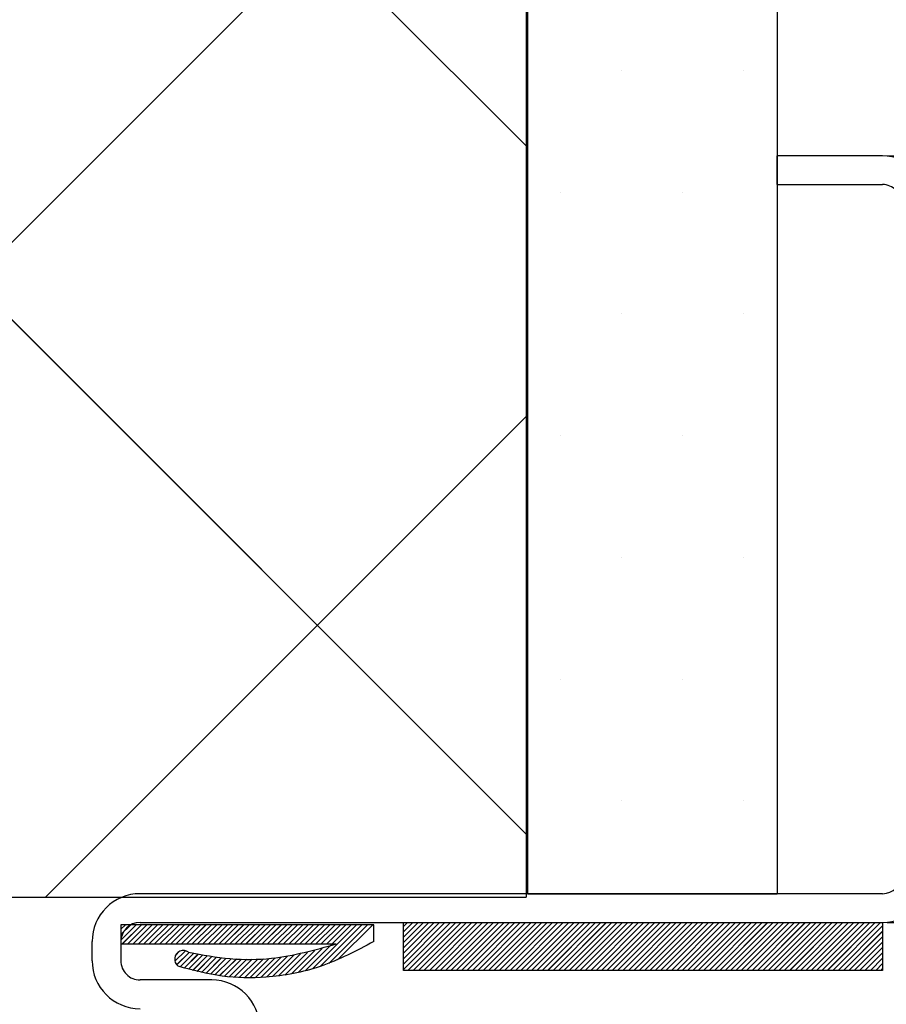
# Paper-space layout 'Feuille 1' of a CAD drawing. Extents: x 89 to 295, y -11 to 285.
# Drawn here: x 242 to 254, y 238 to 251 of the extents above; entities that cross this region are included whole.
import ezdxf

# ---------------------------------------------------------------- set-up
doc = ezdxf.new("R2010")
doc.units = 0
doc.header["$PDSIZE"] = -1
doc.linetypes.add('SLD-CONTINUE', pattern=[0])
doc.layers.get('0').update_dxf_attribs({"linetype": 'CONTINUOUS'})
doc.layers.get('Defpoints').update_dxf_attribs({"linetype": 'CONTINUOUS'})
doc.layers.add('FORMAT', color=7, linetype='SLD-CONTINUE')
doc.styles.add('SLDTEXTSTYLE0', font='TXT', dxfattribs={"width": 0.75})
doc.dimstyles.new('SLDDIMSTYLE0', dxfattribs={"dimtxt": 2.910417, "dimasz": 1.016, "dimexe": 0, "dimexo": 0.0625, "dimgap": 0.727604, "dimtad": 1, "dimlfac": 4, "dimrnd": 1e-09, "dimzin": 12, "dimdsep": 46, "dimtxsty": 'SLDTEXTSTYLE0', "dimblk1": 'DOT', "dimblk2": 'DOT', "dimsah": 1, "dimcen": 0.09, "dimadec": 0, "dimazin": 0, "dimtfac": 1, "dimtofl": 0, "dimtmove": 0, "dimatfit": 3, "dimldrblk": 'DOT', "dimfxl": 1, "dimtolj": 1, "dimtzin": 12, "dimarcsym": 0})

# ---------------------------------------------------------------- blocks, each defined once
blk = doc.blocks.new('_DOT')
at = {"color": 0, "linetype": 'ByBlock'}
blk.add_line((-0.5, 0), (-1, 0), dxfattribs=at)
at = {"color": 0, "linetype": 'ByBlock', "const_width": 0.5}
blk.add_lwpolyline([(-0.25, 0, 1), (0.25, 0, 1)], format="xyb", close=True, dxfattribs=at)
blk = doc.blocks.new('*D76')
at = {"layer": 'Defpoints', "color": 0}
for p in [(253.586, 238.801), (253.461, 156.249), (273.611, 156.249)]:
    blk.add_point(p, dxfattribs=at)
at = {"layer": 'FORMAT', "color": 0, "lineweight": -2}
for p, q in [((253.648, 238.801), (273.611, 238.801)), ((273.611, 237.785), (273.611, 157.265)), ((253.523, 156.249), (273.611, 156.249))]:
    blk.add_line(p, q, dxfattribs=at)
at = {"layer": 'FORMAT', "color": 0, "lineweight": -2, "xscale": 1.016, "yscale": 1.016, "zscale": 1.016}
for p, rotation in [((273.611, 238.801), 90.0000000000002), ((273.611, 156.249), 270.0000000000002)]:
    blk.add_blockref('_DOT', p, dxfattribs=dict(at, rotation=rotation))
at = {"layer": 'FORMAT', "color": 0, "insert": (271.428, 197.116), "char_height": 2.91042, "attachment_point": 5, "rotation": 90, "style": 'SLDTEXTSTYLE0'}
blk.add_mtext('\\A1;Fond de feuillure huisserie (H+12) : 2021', dxfattribs=at)
blk = doc.blocks.new('*D77')
at = {"layer": 'Defpoints', "color": 0}
for p in [(254.586, 237.551), (254.586, 157.999), (267.728, 157.999)]:
    blk.add_point(p, dxfattribs=at)
at = {"layer": 'FORMAT', "color": 0, "lineweight": -2}
for p, q in [((254.648, 237.551), (267.728, 237.551)), ((267.728, 236.535), (267.728, 159.015)), ((254.648, 157.999), (267.728, 157.999))]:
    blk.add_line(p, q, dxfattribs=at)
at = {"layer": 'FORMAT', "color": 0, "lineweight": -2, "xscale": 1.016, "yscale": 1.016, "zscale": 1.016}
for p, rotation in [((267.728, 237.551), 90.0000000000002), ((267.728, 157.999), 270.0000000000002)]:
    blk.add_blockref('_DOT', p, dxfattribs=dict(at, rotation=rotation))
at = {"layer": 'FORMAT', "color": 0, "insert": (265.545, 199.669), "char_height": 2.91042, "attachment_point": 5, "rotation": 90, "style": 'SLDTEXTSTYLE0'}
blk.add_mtext('\\A1;Cote nominale du vantail (H) : 2009', dxfattribs=at)
blk = doc.blocks.new('*D78')
at = {"layer": 'Defpoints', "color": 0}
for p in [(253.586, 248.801), (279.637, 248.801), (259.936, 151.499)]:
    blk.add_point(p, dxfattribs=at)
at = {"layer": 'FORMAT', "color": 0, "lineweight": -2}
for p, q in [((253.648, 248.801), (279.637, 248.801)), ((279.637, 152.515), (279.637, 247.785)), ((259.998, 151.499), (279.637, 151.499))]:
    blk.add_line(p, q, dxfattribs=at)
at = {"layer": 'FORMAT', "color": 0, "lineweight": -2, "xscale": 1.016, "yscale": 1.016, "zscale": 1.016}
for p, rotation in [((279.637, 248.801), 90.0000000000002), ((279.637, 151.499), 270.0000000000002)]:
    blk.add_blockref('_DOT', p, dxfattribs=dict(at, rotation=rotation))
at = {"layer": 'FORMAT', "color": 0, "insert": (277.56, 199.791), "char_height": 2.7, "attachment_point": 5, "rotation": 90, "style": 'SLDTEXTSTYLE0'}
blk.add_mtext('\\A1;Hors tout huisserie (seuil U 19x33x19)(H+71) : 2080', dxfattribs=at)
blk = doc.blocks.new('SW_HATCH_0')
at = {"color": 0, "linetype": 'SLD-CONTINUE'}
for p, q in [((22.475, 2.432), (7.275, 17.632)), ((22.475, -6.548), (3.205, 12.722)), ((7.225, -7.368), (22.475, 7.882)), ((23.719, 3.415), (23.719, 3.415)), ((25.306, 3.415), (25.306, 3.415)), ((22.925, 1.827), (22.925, 1.827)), ((24.512, 1.827), (24.512, 1.827)), ((23.719, 0.24), (23.719, 0.24)), ((25.306, 0.24), (25.306, 0.24)), ((16.205, -7.368), (22.475, -1.098)), ((22.925, -1.348), (22.925, -1.348)), ((24.512, -1.348), (24.512, -1.348)), ((23.719, -2.935), (23.719, -2.935)), ((25.306, -2.935), (25.306, -2.935)), ((22.925, -4.523), (22.925, -4.523)), ((24.512, -4.523), (24.512, -4.523)), ((23.719, -6.11), (23.719, -6.11)), ((25.306, -6.11), (25.306, -6.11)), ((20.875, -7.75), (20.927, -7.698)), ((20.875, -7.82), (20.997, -7.698)), ((20.875, -7.89), (21.067, -7.698)), ((20.875, -7.96), (21.137, -7.698)), ((20.875, -8.03), (21.207, -7.698)), ((20.875, -8.1), (21.278, -7.698)), ((20.875, -8.171), (21.348, -7.698)), ((20.875, -8.241), (21.418, -7.698)), ((20.875, -8.311), (21.488, -7.698)), ((20.933, -8.323), (21.558, -7.698)), ((21.003, -8.323), (21.628, -7.698)), ((21.074, -8.323), (21.699, -7.698)), ((21.144, -8.323), (21.769, -7.698)), ((21.214, -8.323), (21.839, -7.698)), ((21.284, -8.323), (21.909, -7.698)), ((21.354, -8.323), (21.979, -7.698)), ((21.424, -8.323), (22.049, -7.698)), ((21.494, -8.323), (22.119, -7.698)), ((21.565, -8.323), (22.19, -7.698)), ((21.635, -8.323), (22.26, -7.698)), ((21.705, -8.323), (22.33, -7.698)), ((21.775, -8.323), (22.4, -7.698)), ((21.845, -8.323), (22.47, -7.698)), ((21.915, -8.323), (22.54, -7.698)), ((21.986, -8.323), (22.611, -7.698)), ((22.056, -8.323), (22.681, -7.698)), ((22.126, -8.323), (22.751, -7.698)), ((22.196, -8.323), (22.821, -7.698)), ((22.266, -8.323), (22.891, -7.698)), ((22.336, -8.323), (22.961, -7.698)), ((22.407, -8.323), (23.032, -7.698)), ((22.477, -8.323), (23.102, -7.698)), ((22.547, -8.323), (23.172, -7.698)), ((22.617, -8.323), (23.242, -7.698)), ((22.687, -8.323), (23.312, -7.698)), ((22.757, -8.323), (23.382, -7.698)), ((22.827, -8.323), (23.452, -7.698)), ((22.898, -8.323), (23.523, -7.698)), ((22.968, -8.323), (23.593, -7.698)), ((23.038, -8.323), (23.663, -7.698)), ((23.108, -8.323), (23.733, -7.698)), ((23.178, -8.323), (23.803, -7.698)), ((23.248, -8.323), (23.873, -7.698)), ((23.319, -8.323), (23.944, -7.698)), ((23.389, -8.323), (24.014, -7.698)), ((23.459, -8.323), (24.084, -7.698)), ((23.529, -8.323), (24.154, -7.698)), ((23.599, -8.323), (24.224, -7.698)), ((23.669, -8.323), (24.294, -7.698)), ((23.74, -8.323), (24.365, -7.698)), ((23.81, -8.323), (24.435, -7.698)), ((23.88, -8.323), (24.505, -7.698)), ((23.95, -8.323), (24.575, -7.698)), ((24.02, -8.323), (24.645, -7.698)), ((24.09, -8.323), (24.715, -7.698)), ((24.16, -8.323), (24.785, -7.698)), ((24.231, -8.323), (24.856, -7.698)), ((24.301, -8.323), (24.926, -7.698)), ((24.371, -8.323), (24.996, -7.698)), ((24.441, -8.323), (25.066, -7.698)), ((24.511, -8.323), (25.136, -7.698)), ((24.581, -8.323), (25.206, -7.698)), ((24.652, -8.323), (25.277, -7.698)), ((24.722, -8.323), (25.347, -7.698)), ((24.792, -8.323), (25.417, -7.698)), ((24.862, -8.323), (25.487, -7.698)), ((24.932, -8.323), (25.557, -7.698)), ((25.002, -8.323), (25.627, -7.698)), ((25.073, -8.323), (25.698, -7.698)), ((25.143, -8.323), (25.768, -7.698)), ((25.213, -8.323), (25.838, -7.698)), ((25.283, -8.323), (25.908, -7.698)), ((25.353, -8.323), (25.978, -7.698)), ((25.423, -8.323), (26.048, -7.698)), ((25.494, -8.323), (26.119, -7.698)), ((25.564, -8.323), (26.189, -7.698)), ((25.634, -8.323), (26.259, -7.698)), ((25.704, -8.323), (26.329, -7.698)), ((25.774, -8.323), (26.399, -7.698)), ((25.844, -8.323), (26.469, -7.698)), ((25.914, -8.323), (26.539, -7.698)), ((25.985, -8.323), (26.61, -7.698)), ((26.055, -8.323), (26.68, -7.698)), ((26.125, -8.323), (26.75, -7.698)), ((26.195, -8.323), (26.82, -7.698)), ((26.265, -8.323), (26.89, -7.698)), ((26.335, -8.323), (26.96, -7.698)), ((26.406, -8.323), (27.031, -7.698)), ((26.476, -8.323), (27.101, -7.698)), ((17.19, -7.787), (17.248, -7.728)), ((17.19, -7.857), (17.318, -7.728)), ((17.19, -7.927), (17.388, -7.728)), ((17.209, -7.978), (17.459, -7.728)), ((17.279, -7.978), (17.529, -7.728)), ((17.349, -7.978), (17.599, -7.728)), ((17.419, -7.978), (17.669, -7.728)), ((17.489, -7.978), (17.739, -7.728)), ((17.559, -7.978), (17.809, -7.728)), ((17.629, -7.978), (17.879, -7.728)), ((17.7, -7.978), (17.95, -7.728)), ((17.77, -7.978), (18.02, -7.728)), ((17.84, -7.978), (18.09, -7.728)), ((17.91, -7.978), (18.16, -7.728)), ((17.98, -7.978), (18.23, -7.728)), ((18.05, -7.978), (18.3, -7.728)), ((18.121, -7.978), (18.371, -7.728)), ((18.191, -7.978), (18.441, -7.728)), ((18.261, -7.978), (18.511, -7.728)), ((18.331, -7.978), (18.581, -7.728)), ((18.401, -7.978), (18.651, -7.728)), ((18.471, -7.978), (18.721, -7.728)), ((18.542, -7.978), (18.792, -7.728)), ((18.612, -7.978), (18.862, -7.728)), ((18.682, -7.978), (18.932, -7.728)), ((18.752, -7.978), (19.002, -7.728)), ((18.822, -7.978), (19.072, -7.728)), ((18.892, -7.978), (19.142, -7.728)), ((18.963, -7.978), (19.213, -7.728)), ((19.033, -7.978), (19.283, -7.728)), ((19.103, -7.978), (19.353, -7.728)), ((19.173, -7.978), (19.423, -7.728)), ((19.243, -7.978), (19.493, -7.728)), ((19.313, -7.978), (19.563, -7.728)), ((19.383, -7.978), (19.633, -7.728)), ((19.454, -7.978), (19.704, -7.728)), ((19.524, -7.978), (19.774, -7.728)), ((19.594, -7.978), (19.844, -7.728)), ((19.664, -7.978), (19.914, -7.728)), ((19.691, -8.302), (20.265, -7.728)), ((19.734, -7.978), (19.984, -7.728)), ((19.793, -8.27), (20.335, -7.728)), ((19.804, -7.978), (20.054, -7.728)), ((19.875, -7.978), (20.125, -7.728)), ((19.901, -8.232), (20.405, -7.728)), ((20.017, -8.187), (20.475, -7.728)), ((26.546, -8.323), (27.125, -7.744)), ((26.616, -8.323), (27.125, -7.814)), ((26.686, -8.323), (27.125, -7.884)), ((26.756, -8.323), (27.125, -7.954)), ((17.894, -8.205), (18.031, -8.067)), ((17.905, -8.124), (17.951, -8.078)), ((17.918, -8.251), (18.08, -8.089)), ((19.329, -8.384), (19.625, -8.088)), ((19.414, -8.369), (19.718, -8.065)), ((19.502, -8.351), (19.815, -8.037)), ((26.827, -8.323), (27.125, -8.024)), ((17.962, -8.277), (18.137, -8.102)), ((18.016, -8.293), (18.196, -8.114)), ((18.071, -8.309), (18.255, -8.125)), ((18.126, -8.323), (18.315, -8.135)), ((18.183, -8.337), (18.376, -8.144)), ((18.24, -8.35), (18.438, -8.152)), ((18.298, -8.362), (18.5, -8.16)), ((18.357, -8.373), (18.565, -8.166)), ((18.417, -8.383), (18.63, -8.171)), ((18.478, -8.392), (18.696, -8.175)), ((18.541, -8.4), (18.764, -8.177)), ((18.604, -8.407), (18.833, -8.178)), ((18.669, -8.412), (18.903, -8.178)), ((18.735, -8.416), (18.975, -8.176)), ((18.803, -8.419), (19.049, -8.172)), ((18.872, -8.42), (19.124, -8.167)), ((18.943, -8.419), (19.202, -8.16)), ((19.015, -8.416), (19.281, -8.15)), ((19.09, -8.412), (19.363, -8.139)), ((19.167, -8.405), (19.447, -8.125)), ((19.247, -8.396), (19.535, -8.108)), ((26.897, -8.323), (27.125, -8.094)), ((26.967, -8.323), (27.125, -8.165)), ((27.037, -8.323), (27.125, -8.235)), ((27.107, -8.323), (27.125, -8.305))]:
    blk.add_line(p, q, dxfattribs=at)
at = {"color": 0, "linetype": 'SLD-CONTINUE', "flags": 128}
blk.add_lwpolyline([(19.594, -8.329), (19.945, -7.978), (20.195, -7.728)], dxfattribs=at)
blk.add_lwpolyline([(19.594, -8.329), (19.945, -7.978), (20.195, -7.728)], dxfattribs=at)
blk.add_lwpolyline([(19.594, -8.329), (19.945, -7.978), (20.195, -7.728)], dxfattribs=at)

psp = doc.layouts.new('Feuille 1')

# ---------------------------------------------------------------- linework, layer by layer
at = {"color": 7, "linetype": 'SLD-CONTINUE'}
for p, q in [((248.93556, 248.93136), (233.73558, 264.13132)), ((248.93556, 248.93136), (233.73558, 264.13132)), ((248.93556, 248.93136), (233.73558, 264.13132)), ((248.93556, 264.13132), (248.93556, 239.13133)), ((248.96056, 239.17649), (248.96056, 264.13132)), ((252.21056, 264.13132), (252.21056, 239.17649)), ((248.93556, 239.95108), (229.6654, 259.22127)), ((248.93556, 239.95108), (229.6654, 259.22127)), ((248.93556, 239.95108), (229.6654, 259.22127)), ((233.68555, 239.13133), (248.93556, 254.38134)), ((233.68555, 239.13133), (248.93556, 254.38134)), ((233.68555, 239.13133), (248.93556, 254.38134)), ((253.58556, 248.80148), (252.21056, 248.80148)), ((252.21056, 248.42651), (252.21056, 248.80148)), ((252.21056, 248.42651), (253.58556, 248.42651)), ((242.6658, 239.13133), (248.93556, 245.40109)), ((242.6658, 239.13133), (248.93556, 245.40109)), ((242.6658, 239.13133), (248.93556, 245.40109)), ((253.58556, 239.17649), (243.90006, 239.17649)), ((248.96056, 239.17649), (252.21056, 239.17649)), ((230.43614, 239.13133), (248.93556, 239.13133)), ((243.65006, 238.71242), (243.70863, 238.771)), ((243.65006, 238.64227), (243.77879, 238.771)), ((243.65006, 238.57212), (243.84895, 238.771)), ((243.65006, 238.71242), (243.70863, 238.771)), ((243.65006, 238.64227), (243.77879, 238.771)), ((243.65006, 238.57212), (243.84895, 238.771)), ((246.94971, 238.771), (243.65006, 238.771)), ((243.65006, 238.771), (243.65006, 238.521)), ((243.65006, 238.71242), (243.70863, 238.771)), ((243.65006, 238.64227), (243.77879, 238.771)), ((243.65006, 238.57212), (243.84895, 238.771)), ((243.66911, 238.521), (243.91911, 238.771)), ((243.66911, 238.521), (243.91911, 238.771)), ((243.66911, 238.521), (243.91911, 238.771)), ((243.73927, 238.521), (243.98927, 238.771)), ((243.73927, 238.521), (243.98927, 238.771)), ((243.73927, 238.521), (243.98927, 238.771)), ((243.80942, 238.521), (244.05942, 238.771)), ((243.80942, 238.521), (244.05942, 238.771)), ((243.80942, 238.521), (244.05942, 238.771)), ((243.87958, 238.521), (244.12958, 238.771)), ((243.87958, 238.521), (244.12958, 238.771)), ((243.87958, 238.521), (244.12958, 238.771)), ((243.90006, 238.80149), (253.58556, 238.80149)), ((243.94974, 238.521), (244.19974, 238.771)), ((243.94974, 238.521), (244.19974, 238.771)), ((243.94974, 238.521), (244.19974, 238.771)), ((244.0199, 238.521), (244.2699, 238.771)), ((244.0199, 238.521), (244.2699, 238.771)), ((244.0199, 238.521), (244.2699, 238.771)), ((244.09006, 238.521), (244.34006, 238.771)), ((244.09006, 238.521), (244.34006, 238.771)), ((244.09006, 238.521), (244.34006, 238.771)), ((244.16022, 238.521), (244.41022, 238.771)), ((244.16022, 238.521), (244.41022, 238.771)), ((244.16022, 238.521), (244.41022, 238.771)), ((244.23037, 238.521), (244.48037, 238.771)), ((244.23037, 238.521), (244.48037, 238.771)), ((244.23037, 238.521), (244.48037, 238.771)), ((244.30053, 238.521), (244.55053, 238.771)), ((244.30053, 238.521), (244.55053, 238.771)), ((244.30053, 238.521), (244.55053, 238.771)), ((244.37069, 238.521), (244.62069, 238.771)), ((244.37069, 238.521), (244.62069, 238.771)), ((244.37069, 238.521), (244.62069, 238.771)), ((244.44085, 238.521), (244.69085, 238.771)), ((244.44085, 238.521), (244.69085, 238.771)), ((244.44085, 238.521), (244.69085, 238.771)), ((244.51101, 238.521), (244.76101, 238.771)), ((244.51101, 238.521), (244.76101, 238.771)), ((244.51101, 238.521), (244.76101, 238.771)), ((244.58117, 238.521), (244.83117, 238.771)), ((244.58117, 238.521), (244.83117, 238.771)), ((244.58117, 238.521), (244.83117, 238.771)), ((244.65132, 238.521), (244.90132, 238.771)), ((244.65132, 238.521), (244.90132, 238.771)), ((244.65132, 238.521), (244.90132, 238.771)), ((244.72148, 238.521), (244.97148, 238.771)), ((244.72148, 238.521), (244.97148, 238.771)), ((244.72148, 238.521), (244.97148, 238.771)), ((244.79164, 238.521), (245.04164, 238.771)), ((244.79164, 238.521), (245.04164, 238.771)), ((244.79164, 238.521), (245.04164, 238.771)), ((244.8618, 238.521), (245.1118, 238.771)), ((244.8618, 238.521), (245.1118, 238.771)), ((244.8618, 238.521), (245.1118, 238.771)), ((244.93196, 238.521), (245.18196, 238.771)), ((244.93196, 238.521), (245.18196, 238.771)), ((244.93196, 238.521), (245.18196, 238.771)), ((245.00212, 238.521), (245.25212, 238.771)), ((245.00212, 238.521), (245.25212, 238.771)), ((245.00212, 238.521), (245.25212, 238.771)), ((245.07227, 238.521), (245.32227, 238.771)), ((245.07227, 238.521), (245.32227, 238.771)), ((245.07227, 238.521), (245.32227, 238.771)), ((245.14243, 238.521), (245.39243, 238.771)), ((245.14243, 238.521), (245.39243, 238.771)), ((245.14243, 238.521), (245.39243, 238.771)), ((245.21259, 238.521), (245.46259, 238.771)), ((245.21259, 238.521), (245.46259, 238.771)), ((245.21259, 238.521), (245.46259, 238.771)), ((245.28275, 238.521), (245.53275, 238.771)), ((245.28275, 238.521), (245.53275, 238.771)), ((245.28275, 238.521), (245.53275, 238.771)), ((245.35291, 238.521), (245.60291, 238.771)), ((245.35291, 238.521), (245.60291, 238.771)), ((245.35291, 238.521), (245.60291, 238.771)), ((245.42306, 238.521), (245.67306, 238.771)), ((245.42306, 238.521), (245.67306, 238.771)), ((245.42306, 238.521), (245.67306, 238.771)), ((245.49322, 238.521), (245.74322, 238.771)), ((245.49322, 238.521), (245.74322, 238.771)), ((245.49322, 238.521), (245.74322, 238.771)), ((245.56338, 238.521), (245.81338, 238.771)), ((245.56338, 238.521), (245.81338, 238.771)), ((245.56338, 238.521), (245.81338, 238.771)), ((245.63354, 238.521), (245.88354, 238.771)), ((245.63354, 238.521), (245.88354, 238.771)), ((245.63354, 238.521), (245.88354, 238.771)), ((245.7037, 238.521), (245.9537, 238.771)), ((245.7037, 238.521), (245.9537, 238.771)), ((245.7037, 238.521), (245.9537, 238.771)), ((245.77386, 238.521), (246.02386, 238.771)), ((245.77386, 238.521), (246.02386, 238.771)), ((245.77386, 238.521), (246.02386, 238.771)), ((245.84401, 238.521), (246.09401, 238.771)), ((245.84401, 238.521), (246.09401, 238.771)), ((245.84401, 238.521), (246.09401, 238.771)), ((245.91417, 238.521), (246.16417, 238.771)), ((245.91417, 238.521), (246.16417, 238.771)), ((245.91417, 238.521), (246.16417, 238.771)), ((245.98433, 238.521), (246.23433, 238.771)), ((245.98433, 238.521), (246.23433, 238.771)), ((245.98433, 238.521), (246.23433, 238.771)), ((246.05449, 238.521), (246.30449, 238.771)), ((246.05449, 238.521), (246.30449, 238.771)), ((246.05449, 238.521), (246.30449, 238.771)), ((246.12465, 238.521), (246.37465, 238.771)), ((246.12465, 238.521), (246.37465, 238.771)), ((246.12465, 238.521), (246.37465, 238.771)), ((246.1517, 238.19726), (246.72544, 238.771)), ((246.1517, 238.19726), (246.72544, 238.771)), ((246.1517, 238.19726), (246.72544, 238.771)), ((246.19481, 238.521), (246.44481, 238.771)), ((246.19481, 238.521), (246.44481, 238.771)), ((246.19481, 238.521), (246.44481, 238.771)), ((246.2536, 238.229), (246.7956, 238.771)), ((246.2536, 238.229), (246.7956, 238.771)), ((246.2536, 238.229), (246.7956, 238.771)), ((246.26496, 238.521), (246.51496, 238.771)), ((246.26496, 238.521), (246.51496, 238.771)), ((246.26496, 238.521), (246.51496, 238.771)), ((246.33512, 238.521), (246.58512, 238.771)), ((246.33512, 238.521), (246.58512, 238.771)), ((246.33512, 238.521), (246.58512, 238.771)), ((246.36166, 238.26691), (246.86576, 238.771)), ((246.36166, 238.26691), (246.86576, 238.771)), ((246.36166, 238.26691), (246.86576, 238.771)), ((246.47725, 238.31233), (246.93591, 238.771)), ((246.47725, 238.31233), (246.93591, 238.771)), ((246.47725, 238.31233), (246.93591, 238.771)), ((246.94971, 238.55149), (246.94971, 238.771)), ((247.33556, 238.74969), (247.38736, 238.80149)), ((247.33556, 238.67954), (247.45752, 238.80149)), ((247.33556, 238.60938), (247.52767, 238.80149)), ((247.33556, 238.53923), (247.59783, 238.80149)), ((247.33556, 238.46906), (247.66799, 238.80149)), ((247.33556, 238.3989), (247.73815, 238.80149)), ((247.33556, 238.32875), (247.80831, 238.80149)), ((247.33556, 238.2586), (247.87846, 238.80149)), ((247.33556, 238.18843), (247.94862, 238.80149)), ((247.33556, 238.74969), (247.38736, 238.80149)), ((247.33556, 238.67954), (247.45752, 238.80149)), ((247.33556, 238.60938), (247.52767, 238.80149)), ((247.33556, 238.53923), (247.59783, 238.80149)), ((247.33556, 238.46906), (247.66799, 238.80149)), ((247.33556, 238.3989), (247.73815, 238.80149)), ((247.33556, 238.32875), (247.80831, 238.80149)), ((247.33556, 238.2586), (247.87846, 238.80149)), ((247.33556, 238.18843), (247.94862, 238.80149)), ((247.33556, 238.80149), (253.58556, 238.80149)), ((247.33556, 238.17649), (247.33556, 238.80149)), ((247.33556, 238.74969), (247.38736, 238.80149)), ((247.33556, 238.67954), (247.45752, 238.80149)), ((247.33556, 238.60938), (247.52767, 238.80149)), ((247.33556, 238.53923), (247.59783, 238.80149)), ((247.33556, 238.46906), (247.66799, 238.80149)), ((247.33556, 238.3989), (247.73815, 238.80149)), ((247.33556, 238.32875), (247.80831, 238.80149)), ((247.33556, 238.2586), (247.87846, 238.80149)), ((247.33556, 238.18843), (247.94862, 238.80149)), ((247.39378, 238.17649), (248.01878, 238.80149)), ((247.39378, 238.17649), (248.01878, 238.80149)), ((247.39378, 238.17649), (248.01878, 238.80149)), ((247.46394, 238.17649), (248.08894, 238.80149)), ((247.46394, 238.17649), (248.08894, 238.80149)), ((247.46394, 238.17649), (248.08894, 238.80149)), ((247.5341, 238.17649), (248.1591, 238.80149)), ((247.5341, 238.17649), (248.1591, 238.80149)), ((247.5341, 238.17649), (248.1591, 238.80149)), ((247.60426, 238.17649), (248.22926, 238.80149)), ((247.60426, 238.17649), (248.22926, 238.80149)), ((247.60426, 238.17649), (248.22926, 238.80149)), ((247.67441, 238.17649), (248.29941, 238.80149)), ((247.67441, 238.17649), (248.29941, 238.80149)), ((247.67441, 238.17649), (248.29941, 238.80149)), ((247.74457, 238.17649), (248.36957, 238.80149)), ((247.74457, 238.17649), (248.36957, 238.80149)), ((247.74457, 238.17649), (248.36957, 238.80149)), ((247.81473, 238.17649), (248.43973, 238.80149)), ((247.81473, 238.17649), (248.43973, 238.80149)), ((247.81473, 238.17649), (248.43973, 238.80149)), ((247.88489, 238.17649), (248.50989, 238.80149)), ((247.88489, 238.17649), (248.50989, 238.80149)), ((247.88489, 238.17649), (248.50989, 238.80149)), ((247.95505, 238.17649), (248.58005, 238.80149)), ((247.95505, 238.17649), (248.58005, 238.80149)), ((247.95505, 238.17649), (248.58005, 238.80149)), ((248.02521, 238.17649), (248.65021, 238.80149)), ((248.02521, 238.17649), (248.65021, 238.80149)), ((248.02521, 238.17649), (248.65021, 238.80149)), ((248.09536, 238.17649), (248.72036, 238.80149)), ((248.09536, 238.17649), (248.72036, 238.80149)), ((248.09536, 238.17649), (248.72036, 238.80149)), ((248.16552, 238.17649), (248.79052, 238.80149)), ((248.16552, 238.17649), (248.79052, 238.80149)), ((248.16552, 238.17649), (248.79052, 238.80149)), ((248.23568, 238.17649), (248.86068, 238.80149)), ((248.23568, 238.17649), (248.86068, 238.80149)), ((248.23568, 238.17649), (248.86068, 238.80149)), ((248.30584, 238.17649), (248.93084, 238.80149)), ((248.30584, 238.17649), (248.93084, 238.80149)), ((248.30584, 238.17649), (248.93084, 238.80149)), ((248.376, 238.17649), (249.001, 238.80149)), ((248.376, 238.17649), (249.001, 238.80149)), ((248.376, 238.17649), (249.001, 238.80149)), ((248.44616, 238.17649), (249.07115, 238.80149)), ((248.44616, 238.17649), (249.07115, 238.80149)), ((248.44616, 238.17649), (249.07115, 238.80149)), ((248.51631, 238.17649), (249.14131, 238.80149)), ((248.51631, 238.17649), (249.14131, 238.80149)), ((248.51631, 238.17649), (249.14131, 238.80149)), ((248.58647, 238.17649), (249.21147, 238.80149)), ((248.58647, 238.17649), (249.21147, 238.80149)), ((248.58647, 238.17649), (249.21147, 238.80149)), ((248.65663, 238.17649), (249.28163, 238.80149)), ((248.65663, 238.17649), (249.28163, 238.80149)), ((248.65663, 238.17649), (249.28163, 238.80149)), ((248.72679, 238.17649), (249.35179, 238.80149)), ((248.72679, 238.17649), (249.35179, 238.80149)), ((248.72679, 238.17649), (249.35179, 238.80149)), ((248.79695, 238.17649), (249.42195, 238.80149)), ((248.79695, 238.17649), (249.42195, 238.80149)), ((248.79695, 238.17649), (249.42195, 238.80149)), ((248.8671, 238.17649), (249.4921, 238.80149)), ((248.8671, 238.17649), (249.4921, 238.80149)), ((248.8671, 238.17649), (249.4921, 238.80149)), ((248.93726, 238.17649), (249.56226, 238.80149)), ((248.93726, 238.17649), (249.56226, 238.80149)), ((248.93726, 238.17649), (249.56226, 238.80149)), ((249.00742, 238.17649), (249.63242, 238.80149)), ((249.00742, 238.17649), (249.63242, 238.80149)), ((249.00742, 238.17649), (249.63242, 238.80149)), ((249.07758, 238.17649), (249.70258, 238.80149)), ((249.07758, 238.17649), (249.70258, 238.80149)), ((249.07758, 238.17649), (249.70258, 238.80149)), ((249.14774, 238.17649), (249.77274, 238.80149)), ((249.14774, 238.17649), (249.77274, 238.80149)), ((249.14774, 238.17649), (249.77274, 238.80149)), ((249.2179, 238.17649), (249.8429, 238.80149)), ((249.2179, 238.17649), (249.8429, 238.80149)), ((249.2179, 238.17649), (249.8429, 238.80149)), ((249.28805, 238.17649), (249.91305, 238.80149)), ((249.28805, 238.17649), (249.91305, 238.80149)), ((249.28805, 238.17649), (249.91305, 238.80149)), ((249.35821, 238.17649), (249.98321, 238.80149)), ((249.35821, 238.17649), (249.98321, 238.80149)), ((249.35821, 238.17649), (249.98321, 238.80149)), ((249.42837, 238.17649), (250.05337, 238.80149)), ((249.42837, 238.17649), (250.05337, 238.80149)), ((249.42837, 238.17649), (250.05337, 238.80149)), ((249.49853, 238.17649), (250.12353, 238.80149)), ((249.49853, 238.17649), (250.12353, 238.80149)), ((249.49853, 238.17649), (250.12353, 238.80149)), ((249.56869, 238.17649), (250.19369, 238.80149)), ((249.56869, 238.17649), (250.19369, 238.80149)), ((249.56869, 238.17649), (250.19369, 238.80149)), ((249.63884, 238.17649), (250.26385, 238.80149)), ((249.63884, 238.17649), (250.26385, 238.80149)), ((249.63884, 238.17649), (250.26385, 238.80149)), ((249.709, 238.17649), (250.334, 238.80149)), ((249.709, 238.17649), (250.334, 238.80149)), ((249.709, 238.17649), (250.334, 238.80149)), ((249.77916, 238.17649), (250.40416, 238.80149)), ((249.77916, 238.17649), (250.40416, 238.80149)), ((249.77916, 238.17649), (250.40416, 238.80149)), ((249.84932, 238.17649), (250.47432, 238.80149)), ((249.84932, 238.17649), (250.47432, 238.80149)), ((249.84932, 238.17649), (250.47432, 238.80149)), ((249.91948, 238.17649), (250.54448, 238.80149)), ((249.91948, 238.17649), (250.54448, 238.80149)), ((249.91948, 238.17649), (250.54448, 238.80149)), ((249.98964, 238.17649), (250.61464, 238.80149)), ((249.98964, 238.17649), (250.61464, 238.80149)), ((249.98964, 238.17649), (250.61464, 238.80149)), ((250.05979, 238.17649), (250.68479, 238.80149)), ((250.05979, 238.17649), (250.68479, 238.80149)), ((250.05979, 238.17649), (250.68479, 238.80149)), ((250.12995, 238.17649), (250.75495, 238.80149)), ((250.12995, 238.17649), (250.75495, 238.80149)), ((250.12995, 238.17649), (250.75495, 238.80149)), ((250.20011, 238.17649), (250.82511, 238.80149)), ((250.20011, 238.17649), (250.82511, 238.80149)), ((250.20011, 238.17649), (250.82511, 238.80149)), ((250.27027, 238.17649), (250.89527, 238.80149)), ((250.27027, 238.17649), (250.89527, 238.80149)), ((250.27027, 238.17649), (250.89527, 238.80149)), ((250.34043, 238.17649), (250.96543, 238.80149)), ((250.34043, 238.17649), (250.96543, 238.80149)), ((250.34043, 238.17649), (250.96543, 238.80149)), ((250.41059, 238.17649), (251.03559, 238.80149)), ((250.41059, 238.17649), (251.03559, 238.80149)), ((250.41059, 238.17649), (251.03559, 238.80149)), ((250.48074, 238.17649), (251.10574, 238.80149)), ((250.48074, 238.17649), (251.10574, 238.80149)), ((250.48074, 238.17649), (251.10574, 238.80149)), ((250.5509, 238.17649), (251.1759, 238.80149)), ((250.5509, 238.17649), (251.1759, 238.80149)), ((250.5509, 238.17649), (251.1759, 238.80149)), ((250.62106, 238.17649), (251.24606, 238.80149)), ((250.62106, 238.17649), (251.24606, 238.80149)), ((250.62106, 238.17649), (251.24606, 238.80149)), ((250.69122, 238.17649), (251.31622, 238.80149)), ((250.69122, 238.17649), (251.31622, 238.80149)), ((250.69122, 238.17649), (251.31622, 238.80149)), ((250.76138, 238.17649), (251.38638, 238.80149)), ((250.76138, 238.17649), (251.38638, 238.80149)), ((250.76138, 238.17649), (251.38638, 238.80149)), ((250.83154, 238.17649), (251.45654, 238.80149)), ((250.83154, 238.17649), (251.45654, 238.80149)), ((250.83154, 238.17649), (251.45654, 238.80149)), ((250.90169, 238.17649), (251.52669, 238.80149)), ((250.90169, 238.17649), (251.52669, 238.80149)), ((250.90169, 238.17649), (251.52669, 238.80149)), ((250.97185, 238.17649), (251.59685, 238.80149)), ((250.97185, 238.17649), (251.59685, 238.80149)), ((250.97185, 238.17649), (251.59685, 238.80149)), ((251.04201, 238.17649), (251.66701, 238.80149)), ((251.04201, 238.17649), (251.66701, 238.80149)), ((251.04201, 238.17649), (251.66701, 238.80149)), ((251.11217, 238.17649), (251.73717, 238.80149)), ((251.11217, 238.17649), (251.73717, 238.80149)), ((251.11217, 238.17649), (251.73717, 238.80149)), ((251.18233, 238.17649), (251.80733, 238.80149)), ((251.18233, 238.17649), (251.80733, 238.80149)), ((251.18233, 238.17649), (251.80733, 238.80149)), ((251.25249, 238.17649), (251.87748, 238.80149)), ((251.25249, 238.17649), (251.87748, 238.80149)), ((251.25249, 238.17649), (251.87748, 238.80149)), ((251.32264, 238.17649), (251.94764, 238.80149)), ((251.32264, 238.17649), (251.94764, 238.80149)), ((251.32264, 238.17649), (251.94764, 238.80149)), ((251.3928, 238.17649), (252.0178, 238.80149)), ((251.3928, 238.17649), (252.0178, 238.80149)), ((251.3928, 238.17649), (252.0178, 238.80149)), ((251.46296, 238.17649), (252.08796, 238.80149)), ((251.46296, 238.17649), (252.08796, 238.80149)), ((251.46296, 238.17649), (252.08796, 238.80149)), ((251.53312, 238.17649), (252.15812, 238.80149)), ((251.53312, 238.17649), (252.15812, 238.80149)), ((251.53312, 238.17649), (252.15812, 238.80149)), ((251.60328, 238.17649), (252.22828, 238.80149)), ((251.60328, 238.17649), (252.22828, 238.80149)), ((251.60328, 238.17649), (252.22828, 238.80149)), ((251.67343, 238.17649), (252.29843, 238.80149)), ((251.67343, 238.17649), (252.29843, 238.80149)), ((251.67343, 238.17649), (252.29843, 238.80149)), ((251.74359, 238.17649), (252.36859, 238.80149)), ((251.74359, 238.17649), (252.36859, 238.80149)), ((251.74359, 238.17649), (252.36859, 238.80149)), ((251.81375, 238.17649), (252.43875, 238.80149)), ((251.81375, 238.17649), (252.43875, 238.80149)), ((251.81375, 238.17649), (252.43875, 238.80149)), ((251.88391, 238.17649), (252.50891, 238.80149)), ((251.88391, 238.17649), (252.50891, 238.80149)), ((251.88391, 238.17649), (252.50891, 238.80149)), ((251.95407, 238.17649), (252.57907, 238.80149)), ((251.95407, 238.17649), (252.57907, 238.80149)), ((251.95407, 238.17649), (252.57907, 238.80149)), ((252.02423, 238.17649), (252.64923, 238.80149)), ((252.02423, 238.17649), (252.64923, 238.80149)), ((252.02423, 238.17649), (252.64923, 238.80149)), ((252.09438, 238.17649), (252.71938, 238.80149)), ((252.09438, 238.17649), (252.71938, 238.80149)), ((252.09438, 238.17649), (252.71938, 238.80149)), ((252.16454, 238.17649), (252.78954, 238.80149)), ((252.16454, 238.17649), (252.78954, 238.80149)), ((252.16454, 238.17649), (252.78954, 238.80149)), ((252.2347, 238.17649), (252.8597, 238.80149)), ((252.2347, 238.17649), (252.8597, 238.80149)), ((252.2347, 238.17649), (252.8597, 238.80149)), ((252.30486, 238.17649), (252.92986, 238.80149)), ((252.30486, 238.17649), (252.92986, 238.80149)), ((252.30486, 238.17649), (252.92986, 238.80149)), ((252.37502, 238.17649), (253.00002, 238.80149)), ((252.37502, 238.17649), (253.00002, 238.80149)), ((252.37502, 238.17649), (253.00002, 238.80149)), ((252.44517, 238.17649), (253.07018, 238.80149)), ((252.44517, 238.17649), (253.07018, 238.80149)), ((252.44517, 238.17649), (253.07018, 238.80149)), ((252.51533, 238.17649), (253.14033, 238.80149)), ((252.51533, 238.17649), (253.14033, 238.80149)), ((252.51533, 238.17649), (253.14033, 238.80149)), ((252.58549, 238.17649), (253.21049, 238.80149)), ((252.58549, 238.17649), (253.21049, 238.80149)), ((252.58549, 238.17649), (253.21049, 238.80149)), ((252.65565, 238.17649), (253.28065, 238.80149)), ((252.65565, 238.17649), (253.28065, 238.80149)), ((252.65565, 238.17649), (253.28065, 238.80149)), ((252.72581, 238.17649), (253.35081, 238.80149)), ((252.72581, 238.17649), (253.35081, 238.80149)), ((252.72581, 238.17649), (253.35081, 238.80149)), ((252.79597, 238.17649), (253.42097, 238.80149)), ((252.79597, 238.17649), (253.42097, 238.80149)), ((252.79597, 238.17649), (253.42097, 238.80149)), ((252.86612, 238.17649), (253.49112, 238.80149)), ((252.86612, 238.17649), (253.49112, 238.80149)), ((252.86612, 238.17649), (253.49112, 238.80149)), ((252.93628, 238.17649), (253.56128, 238.80149)), ((252.93628, 238.17649), (253.56128, 238.80149)), ((252.93628, 238.17649), (253.56128, 238.80149)), ((253.58556, 238.80149), (253.58556, 238.17649)), ((253.00644, 238.17649), (253.58556, 238.75561)), ((253.00644, 238.17649), (253.58556, 238.75561)), ((253.00644, 238.17649), (253.58556, 238.75561)), ((253.0766, 238.17649), (253.58556, 238.68545)), ((253.0766, 238.17649), (253.58556, 238.68545)), ((253.0766, 238.17649), (253.58556, 238.68545)), ((243.27506, 238.3015), (243.27506, 238.55149)), ((243.65006, 238.55149), (243.65006, 238.3015)), ((243.65006, 238.521), (246.4595, 238.521)), ((253.14676, 238.17649), (253.58556, 238.6153)), ((253.14676, 238.17649), (253.58556, 238.6153)), ((253.14676, 238.17649), (253.58556, 238.6153)), ((253.21692, 238.17649), (253.58556, 238.54514)), ((253.21692, 238.17649), (253.58556, 238.54514)), ((253.21692, 238.17649), (253.58556, 238.54514)), ((244.3546, 238.29443), (244.49203, 238.43187)), ((244.3546, 238.29443), (244.49203, 238.43187)), ((244.3546, 238.29443), (244.49203, 238.43187)), ((244.36509, 238.37508), (244.41138, 238.42138)), ((244.36509, 238.37508), (244.41138, 238.42138)), ((244.36509, 238.37508), (244.41138, 238.42138)), ((244.3781, 238.24778), (244.54064, 238.4103)), ((244.3781, 238.24778), (244.54064, 238.4103)), ((244.3781, 238.24778), (244.54064, 238.4103)), ((244.42261, 238.22212), (244.59805, 238.39756)), ((244.42261, 238.22212), (244.59805, 238.39756)), ((244.42261, 238.22212), (244.59805, 238.39756)), ((244.47661, 238.20596), (244.65629, 238.38564)), ((244.47661, 238.20596), (244.65629, 238.38564)), ((244.47661, 238.20596), (244.65629, 238.38564)), ((244.53136, 238.19056), (244.71537, 238.37457)), ((244.53136, 238.19056), (244.71537, 238.37457)), ((244.53136, 238.19056), (244.71537, 238.37457)), ((245.62773, 238.09425), (245.90805, 238.37456)), ((245.62773, 238.09425), (245.90805, 238.37456)), ((245.62773, 238.09425), (245.90805, 238.37456)), ((245.70711, 238.10346), (245.9951, 238.39145)), ((245.70711, 238.10346), (245.9951, 238.39145)), ((245.70711, 238.10346), (245.9951, 238.39145)), ((245.78918, 238.11538), (246.08518, 238.41138)), ((245.78918, 238.11538), (246.08518, 238.41138)), ((245.78918, 238.11538), (246.08518, 238.41138)), ((245.87425, 238.13028), (246.17866, 238.4347)), ((245.87425, 238.13028), (246.17866, 238.4347)), ((245.87425, 238.13028), (246.17866, 238.4347)), ((245.96269, 238.14856), (246.27595, 238.46183)), ((245.96269, 238.14856), (246.27595, 238.46183)), ((245.96269, 238.14856), (246.27595, 238.46183)), ((253.28707, 238.17649), (253.58556, 238.47497)), ((253.28707, 238.17649), (253.58556, 238.47497)), ((253.28707, 238.17649), (253.58556, 238.47497)), ((253.35723, 238.17649), (253.58556, 238.40482)), ((253.35723, 238.17649), (253.58556, 238.40482)), ((253.35723, 238.17649), (253.58556, 238.40482)), ((244.58689, 238.17592), (244.77534, 238.36438)), ((244.58689, 238.17592), (244.77534, 238.36438)), ((244.58689, 238.17592), (244.77534, 238.36438)), ((244.64324, 238.16213), (244.83625, 238.35514)), ((244.64324, 238.16213), (244.83625, 238.35514)), ((244.64324, 238.16213), (244.83625, 238.35514)), ((244.70046, 238.14918), (244.89814, 238.34687)), ((244.70046, 238.14918), (244.89814, 238.34687)), ((244.70046, 238.14918), (244.89814, 238.34687)), ((244.75858, 238.13715), (244.96106, 238.33963)), ((244.75858, 238.13715), (244.96106, 238.33963)), ((244.75858, 238.13715), (244.96106, 238.33963)), ((244.81766, 238.12606), (245.02507, 238.33347)), ((244.81766, 238.12606), (245.02507, 238.33347)), ((244.81766, 238.12606), (245.02507, 238.33347)), ((244.87774, 238.11599), (245.09022, 238.32848)), ((244.87774, 238.11599), (245.09022, 238.32848)), ((244.87774, 238.11599), (245.09022, 238.32848)), ((244.9389, 238.10699), (245.15659, 238.32468)), ((244.9389, 238.10699), (245.15659, 238.32468)), ((244.9389, 238.10699), (245.15659, 238.32468)), ((245.00118, 238.09912), (245.22425, 238.32218)), ((245.00118, 238.09912), (245.22425, 238.32218)), ((245.00118, 238.09912), (245.22425, 238.32218)), ((245.06468, 238.09245), (245.29328, 238.32105)), ((245.06468, 238.09245), (245.29328, 238.32105)), ((245.06468, 238.09245), (245.29328, 238.32105)), ((245.12945, 238.08707), (245.36376, 238.32137)), ((245.12945, 238.08707), (245.36376, 238.32137)), ((245.12945, 238.08707), (245.36376, 238.32137)), ((245.19559, 238.08304), (245.43579, 238.32325)), ((245.19559, 238.08304), (245.43579, 238.32325)), ((245.19559, 238.08304), (245.43579, 238.32325)), ((245.2632, 238.0805), (245.5095, 238.3268)), ((245.2632, 238.0805), (245.5095, 238.3268)), ((245.2632, 238.0805), (245.5095, 238.3268)), ((245.33239, 238.07953), (245.58499, 238.33213)), ((245.33239, 238.07953), (245.58499, 238.33213)), ((245.33239, 238.07953), (245.58499, 238.33213)), ((245.40328, 238.08027), (245.66242, 238.3394)), ((245.40328, 238.08027), (245.66242, 238.3394)), ((245.40328, 238.08027), (245.66242, 238.3394)), ((245.47602, 238.08285), (245.74195, 238.34878)), ((245.47602, 238.08285), (245.74195, 238.34878)), ((245.47602, 238.08285), (245.74195, 238.34878)), ((245.55078, 238.08744), (245.82375, 238.36041)), ((245.55078, 238.08744), (245.82375, 238.36041)), ((245.55078, 238.08744), (245.82375, 238.36041)), ((253.42739, 238.17649), (253.58556, 238.33467)), ((253.42739, 238.17649), (253.58556, 238.33467)), ((253.42739, 238.17649), (253.58556, 238.33467)), ((253.49755, 238.17649), (253.58556, 238.26451)), ((253.49755, 238.17649), (253.58556, 238.26451)), ((253.49755, 238.17649), (253.58556, 238.26451)), ((253.58556, 238.17649), (247.33556, 238.17649)), ((253.56771, 238.17649), (253.58556, 238.19434)), ((253.56771, 238.17649), (253.58556, 238.19434)), ((253.56771, 238.17649), (253.58556, 238.19434)), ((244.83556, 238.0515), (243.90006, 238.0515))]:
    psp.add_line(p, q, dxfattribs=at)
at = {"color": 7, "linetype": 'SLD-CONTINUE', "flags": 128}
psp.add_lwpolyline([(246.05498, 238.17069), (246.40528, 238.521), (246.65528, 238.771)], dxfattribs=at)
psp.add_lwpolyline([(246.05498, 238.17069), (246.40528, 238.521), (246.65528, 238.771)], dxfattribs=at)
psp.add_lwpolyline([(246.05498, 238.17069), (246.40528, 238.521), (246.65528, 238.771)], dxfattribs=at)
at = {"color": 7, "linetype": 'SLD-CONTINUE'}
for centre, radius, start, end in [((253.58558, 248.1765), 0.62498, 359.999435, 90.001931), ((253.58556, 248.1765), 0.25, 359.997742, 89.999483), ((253.58556, 239.42649), 0.625, 270.000401, 359.999599), ((253.58556, 239.42649), 0.25, 270.000517, 359.998843), ((243.90007, 238.55149), 0.625, 90.000395, 179.999563), ((243.90006, 238.55149), 0.25, 90.000372, 179.998934), ((244.46545, 238.32102), 0.11399, 52.733761, 232.735602), ((243.90007, 238.3015), 0.625, 180.000437, 269.999605), ((243.90004, 238.30147), 0.24998, 179.995236, 270.005458), ((244.83556, 237.42649), 0.625, 0.000474, 89.999569)]:
    psp.add_arc(centre, radius, start, end, dxfattribs=at)
for points, knots in [([(246.94971, 238.55149), (246.72181, 238.43158), (246.279, 238.19859), (245.59448, 238.06826), (244.96188, 238.08069), (244.58728, 238.1798), (244.39642, 238.2303)], [0, 0, 0, 0, 0.28986182, 0.56321061, 0.77745602, 1, 1, 1, 1]), ([(244.53447, 238.41173), (244.71452, 238.37844), (245.07171, 238.31239), (245.72833, 238.3177), (246.181, 238.44357), (246.4595, 238.521)], [0, 0, 0, 0, 0.28113359, 0.55772978, 1, 1, 1, 1])]:
    psp.add_open_spline(points, degree=3, knots=knots, dxfattribs=at)

# ---------------------------------------------------------------- block references
psp.add_blockref('SW_HATCH_0', (226.46056, 246.49925), dxfattribs=at)

# ---------------------------------------------------------------- dimensions: what is measured, and where the dimension line sits
at = {"layer": 'FORMAT'}
dim = psp.add_linear_dim(base=(279.63734, 248.80149), p1=(259.93556, 151.49919), p2=(253.58556, 248.80149), angle=90, text='Hors tout huisserie (seuil U 19x33x19)(H+71) : 2080', dimstyle='SLDDIMSTYLE0', override={"dimtxt": 2.7}, dxfattribs=at)
dim.commit()
dim.dimension.update_dxf_attribs({"geometry": '*D78', "text_midpoint": (279.63734, 199.79145), "dimtype": 160})
for base, p1, p2, text, picture, middle in [((273.611, 156.24919), (253.58556, 238.80149), (253.46056, 156.24919), 'Fond de feuillure huisserie (H+12) : 2021', '*D76', (273.611, 197.11603)), ((267.72808, 157.99919), (254.58556, 237.55149), (254.58556, 157.99919), 'Cote nominale du vantail (H) : 2009', '*D77', (267.72808, 199.6688))]:
    dim = psp.add_linear_dim(base=base, p1=p1, p2=p2, angle=90, text=text, dimstyle='SLDDIMSTYLE0', dxfattribs=at)
    dim.commit()
    dim.dimension.update_dxf_attribs({"geometry": picture, "text_midpoint": middle, "dimtype": 160})

doc.saveas('drawing.dxf')
